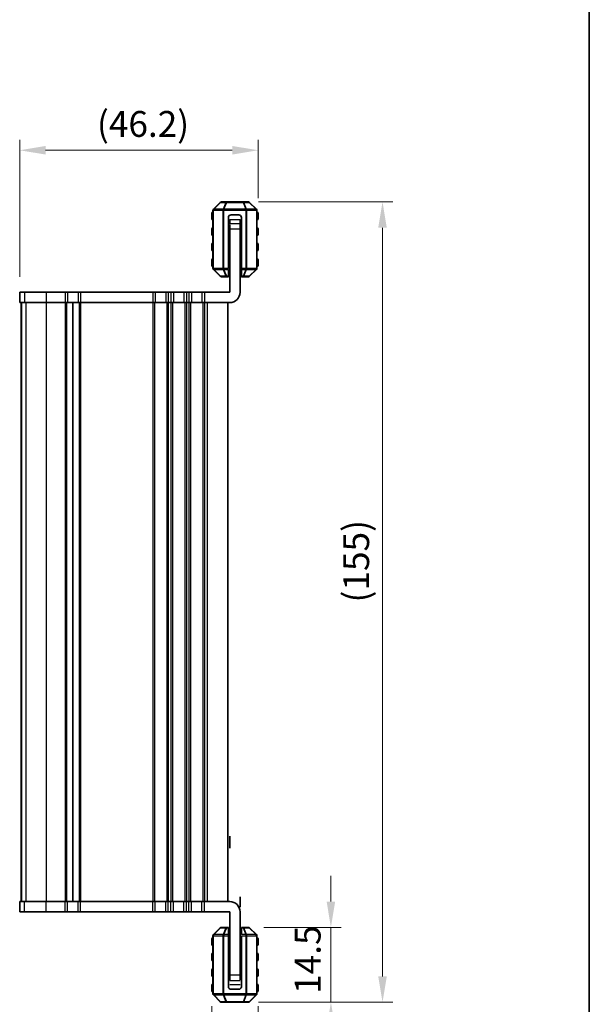
# Model space of a CAD drawing. Units: millimetres. Extents: x 14 to 2792, y 8 to 570.
# Drawn here: x 1087 to 1198, y 104 to 295 of the extents above; entities that cross this region are included whole.
import ezdxf

# ---------------------------------------------------------------- set-up
doc = ezdxf.new("R2010")
doc.units = ezdxf.units.MM
doc.layers.get('Defpoints').update_dxf_attribs({"lineweight": 25})
for name, color, linetype, lineweight in [('Border (ISO)', 7, 'Continuous', 35), ('Dimension (ISO)', 7, 'Continuous', 18), ('Dimension (ISO) @ 1', 7, 'Continuous', 18), ('Visible (ISO)', 7, 'Continuous', 35), ('Visible Narrow (ISO)', 7, 'Continuous', 25)]:
    doc.layers.add(name, color=color, linetype=linetype, lineweight=lineweight)
doc.styles.add('Note Text (TK)', font='MS PGothic.ttf')
doc.dimstyles.new('Default - Method 1b (TK)', dxfattribs={"dimtxt": 2.5, "dimasz": 2.5, "dimexe": 1, "dimexo": 1.5, "dimgap": 1, "dimtad": 1, "dimtoh": 1, "dimrnd": 1e-08, "dimdsep": 46, "dimtxsty": 'Note Text (TK)', "dimcen": 0.09, "dimdle": 5, "dimclrd": 100, "dimclre": 100, "dimclrt": 7, "dimadec": 1, "dimazin": 1, "dimtfac": 1, "dimtmove": 0, "dimatfit": 3, "dimfxl": 0, "dimtolj": 1, "dimlwd": -1, "dimlwe": -1, "dimarcsym": 0})

# ---------------------------------------------------------------- blocks, each defined once
blk = doc.blocks.new('図面枠 tk図枠')
at = {"layer": 'Border (ISO)'}
blk.add_line((405.5, 289), (405.5, 8), dxfattribs=at)
blk = doc.blocks.new('*D78')
at = {"layer": 'Defpoints', "color": 0, "transparency": 16777216}
for p in [(1130.41, 259.35), (1130.41, 104.35), (1157.43, 104.35)]:
    blk.add_point(p, dxfattribs=at)
at = {"layer": 'Dimension (ISO)', "color": 100, "transparency": 16777216}
for p, q in [((1133.41, 259.35), (1159.43, 259.35)), ((1157.43, 254.35), (1157.43, 109.35)), ((1133.41, 104.35), (1159.43, 104.35))]:
    blk.add_line(p, q, dxfattribs=at)
for points in [[(1156.6, 254.35), (1158.26, 254.35), (1157.43, 259.35)], [(1156.6, 109.35), (1158.26, 109.35), (1157.43, 104.35)]]:
    blk.add_solid(points, dxfattribs=at)
at = {"layer": 'Dimension (ISO)', "color": 7, "transparency": 16777216, "insert": (1152.33, 181.77), "char_height": 5, "attachment_point": 4, "rotation": 90, "style": 'Note Text (TK)'}
blk.add_mtext('\\A1;(155)', dxfattribs=at)
blk = doc.blocks.new('*D79')
at = {"layer": 'Defpoints', "color": 0, "transparency": 16777216}
for p in [(1133.33, 269.35), (1133.33, 257.1), (1087.13, 241.85)]:
    blk.add_point(p, dxfattribs=at)
at = {"layer": 'Dimension (ISO)', "color": 100, "transparency": 16777216}
for p, q in [((1087.13, 244.85), (1087.13, 271.35)), ((1133.33, 260.1), (1133.33, 271.35)), ((1092.13, 269.35), (1128.33, 269.35))]:
    blk.add_line(p, q, dxfattribs=at)
for points in [[(1092.13, 270.18), (1092.13, 268.52), (1087.13, 269.35)], [(1128.33, 270.18), (1128.33, 268.52), (1133.33, 269.35)]]:
    blk.add_solid(points, dxfattribs=at)
at = {"layer": 'Dimension (ISO)', "color": 7, "transparency": 16777216, "insert": (1102.1, 274.45), "char_height": 5, "attachment_point": 4, "style": 'Note Text (TK)'}
blk.add_mtext('\\A1;(46.2)', dxfattribs=at)
blk = doc.blocks.new('*D80')
at = {"layer": 'Defpoints', "color": 0, "transparency": 16777216}
for p in [(1124.33, 106.6), (1133.33, 106.6), (1133.33, 94.35)]:
    blk.add_point(p, dxfattribs=at)
at = {"layer": 'Dimension (ISO)', "color": 100, "transparency": 16777216}
for p, q in [((1124.33, 103.6), (1124.33, 92.35)), ((1133.33, 103.6), (1133.33, 92.35)), ((1119.33, 94.35), (1114.33, 94.35)), ((1124.33, 94.35), (1133.33, 94.35)), ((1138.33, 94.35), (1143.33, 94.35))]:
    blk.add_line(p, q, dxfattribs=at)
for points in [[(1119.33, 95.18), (1119.33, 93.52), (1124.33, 94.35)], [(1138.33, 95.18), (1138.33, 93.52), (1133.33, 94.35)]]:
    blk.add_solid(points, dxfattribs=at)
at = {"layer": 'Dimension (ISO)', "color": 7, "transparency": 16777216, "insert": (1127.41, 98.85), "char_height": 5, "attachment_point": 4, "style": 'Note Text (TK)'}
blk.add_mtext('\\A1;9', dxfattribs=at)
blk = doc.blocks.new('*D81')
at = {"layer": 'Defpoints', "color": 0, "transparency": 16777216}
for p in [(1131.46, 118.85), (1131.46, 104.35), (1147.43, 104.35)]:
    blk.add_point(p, dxfattribs=at)
at = {"layer": 'Dimension (ISO)', "color": 100, "transparency": 16777216}
for p, q in [((1147.43, 123.85), (1147.43, 128.85)), ((1134.46, 118.85), (1149.43, 118.85)), ((1147.43, 118.85), (1147.43, 113.85)), ((1147.43, 113.85), (1147.43, 109.35)), ((1147.43, 104.35), (1147.43, 109.35)), ((1134.46, 104.35), (1149.43, 104.35)), ((1147.43, 99.35), (1147.43, 94.35))]:
    blk.add_line(p, q, dxfattribs=at)
for points in [[(1146.6, 123.85), (1148.26, 123.85), (1147.43, 118.85)], [(1146.6, 99.35), (1148.26, 99.35), (1147.43, 104.35)]]:
    blk.add_solid(points, dxfattribs=at)
at = {"layer": 'Dimension (ISO)', "color": 7, "transparency": 16777216, "insert": (1142.93, 105.97), "char_height": 5, "attachment_point": 4, "rotation": 90, "style": 'Note Text (TK)'}
blk.add_mtext('\\A1;14.5', dxfattribs=at)

msp = doc.modelspace()

# ---------------------------------------------------------------- linework, layer by layer
at = {"layer": 'Visible (ISO)'}
for p, q in [((1127.2525, 259.3485), (1126.204, 259.3485)), ((1130.4069, 259.3485), (1127.2525, 259.3485)), ((1131.4555, 259.3485), (1130.4069, 259.3485)), ((1124.5797, 257.7242), (1124.5797, 246.4728)), ((1125.9919, 259.2606), (1124.6676, 257.9364)), ((1132.9919, 257.9364), (1131.6676, 259.2606)), ((1133.0797, 246.4728), (1133.0797, 257.7242)), ((1124.3297, 257.0985), (1124.3297, 256.0985)), ((1127.5797, 246.4728), (1127.5797, 256.3485)), ((1129.5797, 256.8485), (1128.0797, 256.8485)), ((1130.0797, 246.4728), (1130.0797, 256.3485)), ((1133.3297, 256.0985), (1133.3297, 257.0985)), ((1124.3297, 254.0985), (1124.3297, 253.0985)), ((1127.8297, 254.8485), (1127.5797, 254.8485)), ((1127.8297, 241.8485), (1127.8297, 254.1415)), ((1130.0797, 254.8485), (1129.8297, 254.8485)), ((1129.8297, 241.8485), (1129.8297, 254.1415)), ((1133.3297, 253.0985), (1133.3297, 254.0985)), ((1124.3297, 251.0985), (1124.3297, 250.0985)), ((1133.3297, 250.0985), (1133.3297, 251.0985)), ((1124.3297, 248.0985), (1124.3297, 247.0985)), ((1133.3297, 247.0985), (1133.3297, 248.0985)), ((1124.6676, 246.2606), (1125.9919, 244.9364)), ((1127.5797, 244.9364), (1127.5797, 246.2606)), ((1130.0797, 246.2606), (1130.0797, 244.9364)), ((1131.6676, 244.9364), (1132.9919, 246.2606)), ((1126.204, 244.8485), (1127.2525, 244.8485)), ((1127.2525, 244.8485), (1127.5797, 244.8485)), ((1127.8297, 245.0985), (1127.5797, 245.0985)), ((1130.0797, 245.0985), (1129.8297, 245.0985)), ((1130.0797, 244.8485), (1130.4069, 244.8485)), ((1130.4069, 244.8485), (1131.4555, 244.8485)), ((1087.137, 241.8485), (1087.1271, 241.8485)), ((1087.1271, 241.8485), (1087.1271, 239.8485)), ((1087.137, 241.8485), (1088.0311, 241.8485)), ((1092.2782, 241.8485), (1088.0311, 241.8485)), ((1092.2782, 241.8485), (1095.9297, 241.8485)), ((1096.4097, 241.8485), (1095.9297, 241.8485)), ((1096.4097, 241.8485), (1098.4497, 241.8485)), ((1098.9297, 241.8485), (1098.4497, 241.8485)), ((1098.9297, 241.8485), (1112.9297, 241.8485)), ((1113.4097, 241.8485), (1112.9297, 241.8485)), ((1113.4097, 241.8485), (1115.4497, 241.8485)), ((1115.9297, 241.8485), (1115.4497, 241.8485)), ((1115.9297, 241.8485), (1116.4297, 241.8485)), ((1116.9097, 241.8485), (1116.4297, 241.8485)), ((1116.9097, 241.8485), (1118.9497, 241.8485)), ((1119.4297, 241.8485), (1118.9497, 241.8485)), ((1119.4297, 241.8485), (1119.9297, 241.8485)), ((1120.4097, 241.8485), (1119.9297, 241.8485)), ((1120.4097, 241.8485), (1122.4497, 241.8485)), ((1122.9297, 241.8485), (1122.4497, 241.8485)), ((1122.9297, 241.8485), (1127.8297, 241.8485)), ((1087.1271, 239.8485), (1087.137, 239.8485)), ((1088.0311, 239.8485), (1087.137, 239.8485)), ((1087.4297, 239.8485), (1087.4297, 123.8485)), ((1087.4471, 239.8485), (1087.4471, 123.8485)), ((1088.0311, 239.8485), (1092.2782, 239.8485)), ((1095.9297, 239.8485), (1092.2782, 239.8485)), ((1095.9297, 239.8485), (1096.4097, 239.8485)), ((1098.4497, 239.8485), (1096.4097, 239.8485)), ((1097.4297, 239.8485), (1097.4297, 123.8485)), ((1097.4297, 239.8485), (1097.4297, 123.8485)), ((1098.4497, 239.8485), (1098.9297, 239.8485)), ((1112.9297, 239.8485), (1098.9297, 239.8485)), ((1112.9297, 239.8485), (1113.4097, 239.8485)), ((1115.4497, 239.8485), (1113.4097, 239.8485)), ((1115.4497, 239.8485), (1115.9297, 239.8485)), ((1116.4297, 239.8485), (1115.9297, 239.8485)), ((1116.4297, 239.8485), (1116.9097, 239.8485)), ((1118.9497, 239.8485), (1116.9097, 239.8485)), ((1118.9497, 239.8485), (1119.4297, 239.8485)), ((1119.9297, 239.8485), (1119.4297, 239.8485)), ((1119.9297, 239.8485), (1120.4097, 239.8485)), ((1122.4497, 239.8485), (1120.4097, 239.8485)), ((1122.4497, 239.8485), (1122.9297, 239.8485)), ((1127.8297, 239.8485), (1122.9297, 239.8485)), ((1127.4297, 239.8485), (1127.4297, 123.8485)), ((1087.137, 123.8485), (1087.1271, 123.8485)), ((1087.1271, 121.8485), (1087.1271, 123.8485)), ((1087.137, 123.8485), (1088.0311, 123.8485)), ((1092.2782, 123.8485), (1088.0311, 123.8485)), ((1092.2782, 123.8485), (1095.9297, 123.8485)), ((1096.4097, 123.8485), (1095.9297, 123.8485)), ((1096.4097, 123.8485), (1098.4497, 123.8485)), ((1098.9297, 123.8485), (1098.4497, 123.8485)), ((1098.9297, 123.8485), (1112.9297, 123.8485)), ((1113.4097, 123.8485), (1112.9297, 123.8485)), ((1113.4097, 123.8485), (1115.4497, 123.8485)), ((1115.9297, 123.8485), (1115.4497, 123.8485)), ((1115.9297, 123.8485), (1116.4297, 123.8485)), ((1116.9097, 123.8485), (1116.4297, 123.8485)), ((1116.9097, 123.8485), (1118.9497, 123.8485)), ((1119.4297, 123.8485), (1118.9497, 123.8485)), ((1119.4297, 123.8485), (1119.9297, 123.8485)), ((1120.4097, 123.8485), (1119.9297, 123.8485)), ((1120.4097, 123.8485), (1122.4497, 123.8485)), ((1122.9297, 123.8485), (1122.4497, 123.8485)), ((1122.9297, 123.8485), (1127.8297, 123.8485)), ((1087.1271, 121.8485), (1087.137, 121.8485)), ((1088.0311, 121.8485), (1087.137, 121.8485)), ((1088.0311, 121.8485), (1092.2782, 121.8485)), ((1095.9297, 121.8485), (1092.2782, 121.8485)), ((1095.9297, 121.8485), (1096.4097, 121.8485)), ((1098.4497, 121.8485), (1096.4097, 121.8485)), ((1098.4497, 121.8485), (1098.9297, 121.8485)), ((1112.9297, 121.8485), (1098.9297, 121.8485)), ((1112.9297, 121.8485), (1113.4097, 121.8485)), ((1115.4497, 121.8485), (1113.4097, 121.8485)), ((1115.4497, 121.8485), (1115.9297, 121.8485)), ((1116.4297, 121.8485), (1115.9297, 121.8485)), ((1116.4297, 121.8485), (1116.9097, 121.8485)), ((1118.9497, 121.8485), (1116.9097, 121.8485)), ((1118.9497, 121.8485), (1119.4297, 121.8485)), ((1119.9297, 121.8485), (1119.4297, 121.8485)), ((1119.9297, 121.8485), (1120.4097, 121.8485)), ((1122.4497, 121.8485), (1120.4097, 121.8485)), ((1122.4497, 121.8485), (1122.9297, 121.8485)), ((1127.8297, 121.8485), (1122.9297, 121.8485)), ((1127.8297, 121.8485), (1127.8297, 109.5555)), ((1129.8297, 121.8485), (1129.8297, 109.5555)), ((1125.9919, 118.7606), (1124.6676, 117.4364)), ((1127.2525, 118.8485), (1126.204, 118.8485)), ((1127.5797, 118.8485), (1127.2525, 118.8485)), ((1127.5797, 117.4364), (1127.5797, 118.7606)), ((1127.5797, 118.5985), (1127.8297, 118.5985)), ((1129.8297, 118.5985), (1130.0797, 118.5985)), ((1130.4069, 118.8485), (1130.0797, 118.8485)), ((1130.0797, 118.7606), (1130.0797, 117.4364)), ((1131.4555, 118.8485), (1130.4069, 118.8485)), ((1132.9919, 117.4364), (1131.6676, 118.7606)), ((1124.3297, 116.5985), (1124.3297, 115.5985)), ((1124.5797, 117.2242), (1124.5797, 105.9728)), ((1127.5797, 117.2242), (1127.5797, 107.3485)), ((1130.0797, 117.2242), (1130.0797, 107.3485)), ((1133.0797, 105.9728), (1133.0797, 117.2242)), ((1133.3297, 115.5985), (1133.3297, 116.5985)), ((1124.3297, 113.5985), (1124.3297, 112.5985)), ((1133.3297, 112.5985), (1133.3297, 113.5985)), ((1124.3297, 110.5985), (1124.3297, 109.5985)), ((1127.5797, 108.8485), (1127.8297, 108.8485)), ((1129.8297, 108.8485), (1130.0797, 108.8485)), ((1133.3297, 109.5985), (1133.3297, 110.5985)), ((1124.3297, 107.5985), (1124.3297, 106.5985)), ((1128.0797, 106.8485), (1129.5797, 106.8485)), ((1133.3297, 106.5985), (1133.3297, 107.5985)), ((1124.6676, 105.7606), (1125.9919, 104.4364)), ((1131.6676, 104.4364), (1132.9919, 105.7606)), ((1126.204, 104.3485), (1127.2525, 104.3485)), ((1127.2525, 104.3485), (1130.4069, 104.3485)), ((1130.4069, 104.3485), (1131.4555, 104.3485))]:
    msp.add_line(p, q, dxfattribs=at)
for centre, radius, start, end in [((1126.204, 259.0485), 0.3, 90, 135), ((1131.4555, 259.0485), 0.3, 45, 90), ((1124.8797, 257.7242), 0.3, 135, 180), ((1132.7797, 257.7242), 0.3, 0, 45), ((1124.5797, 257.0985), 0.25, 90, 180), ((1124.5797, 256.0985), 0.25, 180, 270), ((1128.0797, 256.3485), 0.5, 90, 180), ((1129.5797, 256.3485), 0.5, 0, 90), ((1133.0797, 257.0985), 0.25, 0, 90), ((1133.0797, 256.0985), 0.25, 270, 0), ((1124.5797, 254.0985), 0.25, 90, 180), ((1133.0797, 254.0985), 0.25, 0, 90), ((1124.5797, 253.0985), 0.25, 180, 270), ((1133.0797, 253.0985), 0.25, 270, 0), ((1124.5797, 251.0985), 0.25, 90, 180), ((1124.5797, 250.0985), 0.25, 180, 270), ((1133.0797, 251.0985), 0.25, 0, 90), ((1133.0797, 250.0985), 0.25, 270, 0), ((1124.5797, 248.0985), 0.25, 90, 180), ((1133.0797, 248.0985), 0.25, 0, 90), ((1124.5797, 247.0985), 0.25, 180, 270), ((1124.8797, 246.4728), 0.3, 180, 225), ((1127.5797, 246.4728), 0.3, 270, 270), ((1132.7797, 246.4728), 0.3, 315, 0), ((1133.0797, 247.0985), 0.25, 270, 0), ((1126.204, 245.1485), 0.3, 225, 270), ((1131.4555, 245.1485), 0.3, 270, 315), ((1127.8297, 241.8485), 2, 270, 0), ((1127.8297, 121.8485), 2, 0, 90), ((1126.204, 118.5485), 0.3, 90, 135), ((1131.4555, 118.5485), 0.3, 45, 90), ((1124.5797, 116.5985), 0.25, 90, 180), ((1124.8797, 117.2242), 0.3, 135, 180), ((1130.0797, 117.2242), 0.3, 90, 90), ((1132.7797, 117.2242), 0.3, 0, 45), ((1133.0797, 116.5985), 0.25, 0, 90), ((1124.5797, 115.5985), 0.25, 180, 270), ((1133.0797, 115.5985), 0.25, 270, 0), ((1124.5797, 113.5985), 0.25, 90, 180), ((1124.5797, 112.5985), 0.25, 180, 270), ((1133.0797, 113.5985), 0.25, 0, 90), ((1133.0797, 112.5985), 0.25, 270, 0), ((1124.5797, 110.5985), 0.25, 90, 180), ((1133.0797, 110.5985), 0.25, 0, 90), ((1124.5797, 109.5985), 0.25, 180, 270), ((1133.0797, 109.5985), 0.25, 270, 0), ((1124.5797, 107.5985), 0.25, 90, 180), ((1128.0797, 107.3485), 0.5, 180, 270), ((1129.5797, 107.3485), 0.5, 270, 0), ((1133.0797, 107.5985), 0.25, 0, 90), ((1124.5797, 106.5985), 0.25, 180, 270), ((1124.8797, 105.9728), 0.3, 180, 225), ((1132.7797, 105.9728), 0.3, 315, 0), ((1133.0797, 106.5985), 0.25, 270, 0), ((1126.204, 104.6485), 0.3, 225, 270), ((1131.4555, 104.6485), 0.3, 270, 315)]:
    msp.add_arc(centre, radius, start, end, dxfattribs=at)
for centre, major_axis, start_param, end_param in [((1127.8297, 166.8492), (0, 90), 0.14204733, 0.19619742), ((1127.8297, 254.9527), (0, 1), 0.38727474, 0.42604387), ((1129.8297, 166.8492), (0, 90), 0.14205602, 0.19620602), ((1129.8297, 254.9527), (0, 1), 6.22541364, 6.26815487), ((1127.8297, 254.1415), (0, 1), 0.68861828, 1.87217015), ((1129.8297, 254.1415), (0, 1), 6.20634896, 7.85398163), ((1130.0797, 246.4728), (0, -0.3), 4.71238898, 5.46984623), ((1127.5797, 245.1485), (0, -0.3), 5.28069162, 5.96175339), ((1130.0797, 245.1485), (0, -0.3), 5.83588733, 6.67198255), ((1127.8297, 196.8478), (0, -90), 5.4470922, 5.48223211), ((1129.8297, 196.8478), (0, -90), 0.60360239, 0.64201356), ((1127.5797, 118.5485), (0, 0.3), 5.5656554, 6.24179901), ((1130.0797, 118.5485), (0, 0.3), 0.32168005, 1.00264387), ((1127.5797, 117.2242), (0, 0.3), 0.81336673, 1.57079633), ((1127.8297, 109.5555), (0, -1), 4.71238898, 6.28212119), ((1129.8297, 109.5555), (0, -1), 4.56442377, 5.81105887), ((1127.8297, 108.7444), (0, -1), 5.99005281, 6.03127211), ((1129.8297, 108.7444), (0, -1), 6.13976046, 6.18247417)]:
    msp.add_ellipse(centre, major_axis=major_axis, ratio=0.00001, start_param=start_param, end_param=end_param, dxfattribs=at)
at = {"layer": 'Visible Narrow (ISO)'}
for p, q in [((1124.6676, 257.7242), (1124.5797, 257.7242)), ((1124.6676, 257.7242), (1126.4919, 257.7242)), ((1124.6676, 246.4728), (1124.6676, 257.7242)), ((1124.7297, 257.9364), (1126.054, 259.2606)), ((1126.554, 257.9364), (1124.7297, 257.9364)), ((1126.054, 259.2606), (1127.1025, 259.2606)), ((1126.4919, 257.7242), (1126.704, 257.7242)), ((1126.4919, 257.7242), (1126.4919, 246.4728)), ((1127.1025, 259.2606), (1126.554, 257.9364)), ((1126.704, 257.9364), (1127.2525, 259.2606)), ((1130.9555, 257.9364), (1126.704, 257.9364)), ((1126.704, 246.4728), (1126.704, 257.7242)), ((1126.704, 257.7242), (1130.9555, 257.7242)), ((1127.2525, 259.2606), (1130.4069, 259.2606)), ((1130.4069, 259.2606), (1130.9555, 257.9364)), ((1130.5569, 259.2606), (1131.6055, 259.2606)), ((1131.1055, 257.9364), (1130.5569, 259.2606)), ((1131.1676, 257.7242), (1130.9555, 257.7242)), ((1130.9555, 257.7242), (1130.9555, 246.4728)), ((1132.9297, 257.9364), (1131.1055, 257.9364)), ((1131.1676, 246.4728), (1131.1676, 257.7242)), ((1131.1676, 257.7242), (1132.9919, 257.7242)), ((1131.6055, 259.2606), (1132.9297, 257.9364)), ((1132.9919, 257.7242), (1133.0797, 257.7242)), ((1132.9919, 257.7242), (1132.9919, 246.4728)), ((1124.5797, 257.0985), (1124.3297, 257.0985)), ((1124.3297, 256.0985), (1124.5797, 256.0985)), ((1127.8297, 255.9426), (1129.8297, 255.9426)), ((1133.3297, 257.0985), (1133.0797, 257.0985)), ((1133.0797, 256.0985), (1133.3297, 256.0985)), ((1124.5797, 254.0985), (1124.3297, 254.0985)), ((1129.8297, 255.1223), (1127.8297, 255.1223)), ((1127.8297, 254.1415), (1129.8297, 254.1415)), ((1133.3297, 254.0985), (1133.0797, 254.0985)), ((1124.3297, 253.0985), (1124.5797, 253.0985)), ((1133.0797, 253.0985), (1133.3297, 253.0985)), ((1124.5797, 251.0985), (1124.3297, 251.0985)), ((1124.3297, 250.0985), (1124.5797, 250.0985)), ((1127.8297, 251.0938), (1127.5797, 251.0938)), ((1127.8297, 250.6576), (1127.5797, 250.6576)), ((1127.8297, 250.3837), (1127.5797, 250.3837)), ((1127.8297, 249.9475), (1127.5797, 249.9475)), ((1130.0797, 251.0938), (1129.8297, 251.0938)), ((1130.0797, 250.6576), (1129.8297, 250.6576)), ((1130.0797, 250.3837), (1129.8297, 250.3837)), ((1130.0797, 249.9475), (1129.8297, 249.9475)), ((1133.3297, 251.0985), (1133.0797, 251.0985)), ((1133.0797, 250.0985), (1133.3297, 250.0985)), ((1124.5797, 248.0985), (1124.3297, 248.0985)), ((1127.8297, 248.7495), (1127.5797, 248.7495)), ((1127.8297, 248.3133), (1127.5797, 248.3133)), ((1127.8297, 248.0394), (1127.5797, 248.0394)), ((1130.0797, 248.7495), (1129.8297, 248.7495)), ((1130.0797, 248.3133), (1129.8297, 248.3133)), ((1130.0797, 248.0394), (1129.8297, 248.0394)), ((1133.3297, 248.0985), (1133.0797, 248.0985)), ((1124.3297, 247.0985), (1124.5797, 247.0985)), ((1124.6676, 246.4728), (1124.5797, 246.4728)), ((1126.4919, 246.4728), (1124.6676, 246.4728)), ((1126.054, 244.9364), (1124.7297, 246.2606)), ((1124.7297, 246.2606), (1126.554, 246.2606)), ((1126.4919, 246.4728), (1126.704, 246.4728)), ((1126.554, 246.2606), (1127.1025, 244.9364)), ((1127.5797, 246.4728), (1126.704, 246.4728)), ((1126.704, 246.2606), (1127.5797, 246.2606)), ((1127.2525, 244.9364), (1126.704, 246.2606)), ((1127.8297, 247.6032), (1127.5797, 247.6032)), ((1127.8297, 246.0985), (1127.5797, 246.0985)), ((1130.0797, 247.6032), (1129.8297, 247.6032)), ((1130.0797, 246.0985), (1129.8297, 246.0985)), ((1130.9555, 246.4728), (1130.0797, 246.4728)), ((1130.0797, 246.2606), (1130.9555, 246.2606)), ((1130.9555, 246.2606), (1130.4069, 244.9364)), ((1130.5569, 244.9364), (1131.1055, 246.2606)), ((1131.1676, 246.4728), (1130.9555, 246.4728)), ((1131.1055, 246.2606), (1132.9297, 246.2606)), ((1132.9919, 246.4728), (1131.1676, 246.4728)), ((1132.9297, 246.2606), (1131.6055, 244.9364)), ((1132.9919, 246.4728), (1133.0797, 246.4728)), ((1133.0797, 247.0985), (1133.3297, 247.0985)), ((1127.1025, 244.9364), (1126.054, 244.9364)), ((1127.5797, 244.9364), (1127.2525, 244.9364)), ((1130.4069, 244.9364), (1130.0797, 244.9364)), ((1131.6055, 244.9364), (1130.5569, 244.9364)), ((1087.137, 241.8485), (1087.137, 239.8485)), ((1088.0311, 241.8485), (1088.0311, 239.8485)), ((1092.2782, 241.8485), (1092.2782, 239.8485)), ((1095.9297, 241.8485), (1095.9297, 239.8485)), ((1096.4097, 241.8485), (1096.4097, 239.8485)), ((1098.4497, 241.8485), (1098.4497, 239.8485)), ((1098.9297, 241.8485), (1098.9297, 239.8485)), ((1112.9297, 241.8485), (1112.9297, 239.8485)), ((1113.4097, 241.8485), (1113.4097, 239.8485)), ((1115.4497, 241.8485), (1115.4497, 239.8485)), ((1115.9297, 241.8485), (1115.9297, 239.8485)), ((1116.4297, 241.8485), (1116.4297, 239.8485)), ((1116.9097, 241.8485), (1116.9097, 239.8485)), ((1118.9497, 241.8485), (1118.9497, 239.8485)), ((1119.4297, 241.8485), (1119.4297, 239.8485)), ((1119.9297, 241.8485), (1119.9297, 239.8485)), ((1120.4097, 241.8485), (1120.4097, 239.8485)), ((1122.4497, 241.8485), (1122.4497, 239.8485)), ((1122.9297, 241.8485), (1122.9297, 239.8485)), ((1087.4533, 239.8485), (1087.4533, 123.8485)), ((1088.3274, 239.8485), (1088.3274, 123.8485)), ((1092.2782, 239.8485), (1092.2782, 123.8485)), ((1095.9297, 239.8485), (1095.9297, 123.8485)), ((1096.2297, 239.8485), (1096.2297, 123.8485)), ((1098.6297, 239.8485), (1098.6297, 123.8485)), ((1098.9297, 239.8485), (1098.9297, 123.8485)), ((1112.9297, 239.8485), (1112.9297, 123.8485)), ((1113.2297, 239.8485), (1113.2297, 123.8485)), ((1115.6297, 239.8485), (1115.6297, 123.8485)), ((1115.9297, 239.8485), (1115.9297, 123.8485)), ((1116.4297, 239.8485), (1116.4297, 123.8485)), ((1116.7297, 239.8485), (1116.7297, 123.8485)), ((1119.1297, 239.8485), (1119.1297, 123.8485)), ((1119.4297, 239.8485), (1119.4297, 123.8485)), ((1119.9297, 239.8485), (1119.9297, 123.8485)), ((1120.2297, 239.8485), (1120.2297, 123.8485)), ((1122.6297, 239.8485), (1122.6297, 123.8485)), ((1122.9297, 239.8485), (1122.9297, 123.8485)), ((1123.4297, 239.8485), (1123.4297, 123.8485)), ((1087.137, 121.8485), (1087.137, 123.8485)), ((1088.0311, 121.8485), (1088.0311, 123.8485)), ((1092.2782, 121.8485), (1092.2782, 123.8485)), ((1095.9297, 121.8485), (1095.9297, 123.8485)), ((1096.4097, 121.8485), (1096.4097, 123.8485)), ((1098.4497, 121.8485), (1098.4497, 123.8485)), ((1098.9297, 121.8485), (1098.9297, 123.8485)), ((1112.9297, 121.8485), (1112.9297, 123.8485)), ((1113.4097, 121.8485), (1113.4097, 123.8485)), ((1115.4497, 121.8485), (1115.4497, 123.8485)), ((1115.9297, 121.8485), (1115.9297, 123.8485)), ((1116.4297, 121.8485), (1116.4297, 123.8485)), ((1116.9097, 121.8485), (1116.9097, 123.8485)), ((1118.9497, 121.8485), (1118.9497, 123.8485)), ((1119.4297, 121.8485), (1119.4297, 123.8485)), ((1119.9297, 121.8485), (1119.9297, 123.8485)), ((1120.4097, 121.8485), (1120.4097, 123.8485)), ((1122.4497, 121.8485), (1122.4497, 123.8485)), ((1122.9297, 121.8485), (1122.9297, 123.8485)), ((1124.7297, 117.4364), (1126.054, 118.7606)), ((1126.054, 118.7606), (1127.1025, 118.7606)), ((1127.1025, 118.7606), (1126.554, 117.4364)), ((1126.704, 117.4364), (1127.2525, 118.7606)), ((1127.2525, 118.7606), (1127.5797, 118.7606)), ((1130.0797, 118.7606), (1130.4069, 118.7606)), ((1130.4069, 118.7606), (1130.9555, 117.4364)), ((1130.5569, 118.7606), (1131.6055, 118.7606)), ((1131.1055, 117.4364), (1130.5569, 118.7606)), ((1131.6055, 118.7606), (1132.9297, 117.4364)), ((1124.5797, 116.5985), (1124.3297, 116.5985)), ((1124.6676, 117.2242), (1124.5797, 117.2242)), ((1124.6676, 117.2242), (1126.4919, 117.2242)), ((1124.6676, 105.9728), (1124.6676, 117.2242)), ((1126.554, 117.4364), (1124.7297, 117.4364)), ((1126.4919, 117.2242), (1126.704, 117.2242)), ((1126.4919, 117.2242), (1126.4919, 105.9728)), ((1127.5797, 117.4364), (1126.704, 117.4364)), ((1126.704, 105.9728), (1126.704, 117.2242)), ((1126.704, 117.2242), (1127.5797, 117.2242)), ((1127.5797, 117.5985), (1127.8297, 117.5985)), ((1129.8297, 117.5985), (1130.0797, 117.5985)), ((1130.9555, 117.4364), (1130.0797, 117.4364)), ((1130.0797, 117.2242), (1130.9555, 117.2242)), ((1131.1676, 117.2242), (1130.9555, 117.2242)), ((1130.9555, 117.2242), (1130.9555, 105.9728)), ((1132.9297, 117.4364), (1131.1055, 117.4364)), ((1131.1676, 105.9728), (1131.1676, 117.2242)), ((1131.1676, 117.2242), (1132.9919, 117.2242)), ((1132.9919, 117.2242), (1133.0797, 117.2242)), ((1132.9919, 117.2242), (1132.9919, 105.9728)), ((1133.3297, 116.5985), (1133.0797, 116.5985)), ((1124.3297, 115.5985), (1124.5797, 115.5985)), ((1127.5797, 116.0938), (1127.8297, 116.0938)), ((1127.5797, 115.6576), (1127.8297, 115.6576)), ((1127.5797, 115.3837), (1127.8297, 115.3837)), ((1127.5797, 114.9475), (1127.8297, 114.9475)), ((1129.8297, 116.0938), (1130.0797, 116.0938)), ((1129.8297, 115.6576), (1130.0797, 115.6576)), ((1129.8297, 115.3837), (1130.0797, 115.3837)), ((1129.8297, 114.9475), (1130.0797, 114.9475)), ((1133.0797, 115.5985), (1133.3297, 115.5985)), ((1124.5797, 113.5985), (1124.3297, 113.5985)), ((1124.3297, 112.5985), (1124.5797, 112.5985)), ((1127.5797, 113.7495), (1127.8297, 113.7495)), ((1127.5797, 113.3133), (1127.8297, 113.3133)), ((1127.5797, 113.0394), (1127.8297, 113.0394)), ((1127.5797, 112.6032), (1127.8297, 112.6032)), ((1129.8297, 113.7495), (1130.0797, 113.7495)), ((1129.8297, 113.3133), (1130.0797, 113.3133)), ((1129.8297, 113.0394), (1130.0797, 113.0394)), ((1129.8297, 112.6032), (1130.0797, 112.6032)), ((1133.3297, 113.5985), (1133.0797, 113.5985)), ((1133.0797, 112.5985), (1133.3297, 112.5985)), ((1124.5797, 110.5985), (1124.3297, 110.5985)), ((1124.3297, 109.5985), (1124.5797, 109.5985)), ((1129.8297, 109.5555), (1127.8297, 109.5555)), ((1133.3297, 110.5985), (1133.0797, 110.5985)), ((1133.0797, 109.5985), (1133.3297, 109.5985)), ((1124.5797, 107.5985), (1124.3297, 107.5985)), ((1127.8297, 108.5747), (1129.8297, 108.5747)), ((1127.8297, 107.7544), (1129.8297, 107.7544)), ((1133.3297, 107.5985), (1133.0797, 107.5985)), ((1124.3297, 106.5985), (1124.5797, 106.5985)), ((1124.6676, 105.9728), (1124.5797, 105.9728)), ((1126.4919, 105.9728), (1124.6676, 105.9728)), ((1126.054, 104.4364), (1124.7297, 105.7606)), ((1124.7297, 105.7606), (1126.554, 105.7606)), ((1126.4919, 105.9728), (1126.704, 105.9728)), ((1126.554, 105.7606), (1127.1025, 104.4364)), ((1130.9555, 105.9728), (1126.704, 105.9728)), ((1126.704, 105.7606), (1130.9555, 105.7606)), ((1127.2525, 104.4364), (1126.704, 105.7606)), ((1130.9555, 105.7606), (1130.4069, 104.4364)), ((1130.5569, 104.4364), (1131.1055, 105.7606)), ((1131.1676, 105.9728), (1130.9555, 105.9728)), ((1131.1055, 105.7606), (1132.9297, 105.7606)), ((1132.9919, 105.9728), (1131.1676, 105.9728)), ((1132.9297, 105.7606), (1131.6055, 104.4364)), ((1132.9919, 105.9728), (1133.0797, 105.9728)), ((1133.0797, 106.5985), (1133.3297, 106.5985)), ((1127.1025, 104.4364), (1126.054, 104.4364)), ((1130.4069, 104.4364), (1127.2525, 104.4364)), ((1131.6055, 104.4364), (1130.5569, 104.4364))]:
    msp.add_line(p, q, dxfattribs=at)
for centre, major_axis, ratio, start_param, end_param in [((1126.204, 259.0485), (0, 0.3), 0.70710679, 0, 0.78539816), ((1127.2525, 259.0485), (0, 0.3), 0.70710679, 0, 0.78539816), ((1127.2525, 259.0485), (0, 0.3), 0.00001, 5.56612273, 6.2426558), ((1130.4069, 259.0485), (0, 0.3), 0.70710677, 5.49778714, 6.28318531), ((1131.4555, 259.0485), (0, 0.3), 0.70710677, 5.49778714, 6.28318531), ((1124.8797, 257.7242), (-0.2121, 0.2121), 0.28108463, 5.73515691, 6.28318532), ((1124.8797, 257.7242), (0, -0.3), 0.70710679, 3.92699082, 4.71238898), ((1126.204, 259.0485), (-0.2121, 0.2121), 0.28108463, 5.73515691, 6.28318532), ((1126.704, 257.7242), (0, -0.3), 0.70710679, 3.92699082, 4.71238898), ((1126.704, 257.7242), (0.2772, -0.1148), 0.67859834, 1.84481055, 2.39283896), ((1126.704, 257.7242), (0, 0.3), 0.00001, 0.81333908, 1.57079633), ((1127.2525, 259.0485), (0.2772, -0.1148), 0.67859834, 1.84481055, 2.39283896), ((1130.4069, 259.0485), (0, 0.3), 0.00001, 0.32143191, 1.00249369), ((1130.4069, 259.0485), (0.2772, 0.1148), 0.67859835, 0.74875373, 1.29678214), ((1130.9555, 257.7242), (-0.2772, -0.1148), 0.67859835, 3.89034639, 4.4383748), ((1130.9555, 257.7242), (0, 0.3), 0.00001, 0.81333908, 1.57079633), ((1130.9555, 257.7242), (0, -0.3), 0.70710677, 1.57079633, 2.35619449), ((1131.4555, 259.0485), (0.2121, 0.2121), 0.28108465, 0, 0.54802842), ((1132.7797, 257.7242), (0.2121, 0.2121), 0.28108465, 0, 0.54802842), ((1132.7797, 257.7242), (0, -0.3), 0.70710677, 1.57079633, 2.35619449), ((1124.8797, 246.4728), (0, 0.3), 0.70710679, 1.57079633, 2.35619449), ((1124.8797, 246.4728), (-0.2121, -0.2121), 0.28108463, 0, 0.5480284), ((1126.704, 246.4728), (0, 0.3), 0.70710679, 1.57079633, 2.35619449), ((1126.704, 246.4728), (0.2772, 0.1148), 0.67859834, 3.89034635, 4.43837476), ((1126.704, 246.4728), (0, -0.3), 0.00001, 4.71238898, 5.33586903), ((1130.9555, 246.4728), (0, -0.3), 0.00001, 4.71238898, 5.46984623), ((1130.9555, 246.4728), (-0.2772, 0.1148), 0.67859835, 1.84481051, 2.39283892), ((1130.9555, 246.4728), (0, 0.3), 0.70710677, 3.92699082, 4.71238898), ((1132.7797, 246.4728), (0, 0.3), 0.70710677, 3.92699082, 4.71238898), ((1132.7797, 246.4728), (0.2121, -0.2121), 0.28108465, 5.73515689, 6.2831853), ((1126.204, 245.1485), (-0.2121, -0.2121), 0.28108463, 0, 0.5480284), ((1126.204, 245.1485), (0, -0.3), 0.70710679, 5.49778714, 6.28318531), ((1127.2525, 245.1485), (-0.2772, -0.1148), 0.67859834, 0.7487537, 1.2967821), ((1127.2525, 245.1485), (0, -0.3), 0.70710679, 5.49778714, 6.28318531), ((1127.2525, 245.1485), (0, -0.3), 0.00001, 5.28069162, 5.96175339), ((1130.4069, 245.1485), (-0.2772, 0.1148), 0.67859835, 1.84481051, 2.39283892), ((1130.4069, 245.1485), (0, -0.3), 0.70710677, 0, 0.78539816), ((1130.4069, 245.1485), (0, -0.3), 0.00001, 5.83588733, 6.67198255), ((1131.4555, 245.1485), (0, -0.3), 0.70710677, 0, 0.78539816), ((1131.4555, 245.1485), (0.2121, -0.2121), 0.28108465, 5.73515689, 6.2831853), ((1126.204, 118.5485), (-0.2121, 0.2121), 0.28108463, 5.73515691, 6.28318532), ((1126.204, 118.5485), (0, 0.3), 0.70710679, 0, 0.78539816), ((1127.2525, 118.5485), (0, 0.3), 0.70710679, 0, 0.78539816), ((1127.2525, 118.5485), (0.2772, -0.1148), 0.67859834, 1.84481055, 2.39283896), ((1127.2525, 118.5485), (0, 0.3), 0.00001, 0, 0.78540449), ((1130.4069, 118.5485), (0, 0.3), 0.70710677, 5.49778714, 6.28318531), ((1130.4069, 118.5485), (0, 0.3), 0.00001, 0.32168005, 1.00264387), ((1130.4069, 118.5485), (0.2772, 0.1148), 0.67859835, 0.74875373, 1.29678214), ((1131.4555, 118.5485), (0, 0.3), 0.70710677, 5.49778714, 6.28318531), ((1131.4555, 118.5485), (0.2121, 0.2121), 0.28108465, 0, 0.54802842), ((1124.8797, 117.2242), (-0.2121, 0.2121), 0.28108463, 5.73515691, 6.28318532), ((1124.8797, 117.2242), (0, -0.3), 0.70710679, 3.92699082, 4.71238898), ((1126.704, 117.2242), (0, -0.3), 0.70710679, 3.92699082, 4.71238898), ((1126.704, 117.2242), (0.2772, -0.1148), 0.67859834, 1.84481055, 2.39283896), ((1126.704, 117.2242), (0, 0.3), 0.00001, 0.81336673, 1.57079633), ((1130.9555, 117.2242), (-0.2772, -0.1148), 0.67859835, 3.89034639, 4.4383748), ((1130.9555, 117.2242), (0, 0.3), 0.00001, 0.94743055, 1.57079633), ((1130.9555, 117.2242), (0, -0.3), 0.70710677, 1.57079633, 2.35619449), ((1132.7797, 117.2242), (0.2121, 0.2121), 0.28108465, 0, 0.54802842), ((1132.7797, 117.2242), (0, -0.3), 0.70710677, 1.57079633, 2.35619449), ((1124.8797, 105.9728), (0, 0.3), 0.70710679, 1.57079633, 2.35619449), ((1124.8797, 105.9728), (-0.2121, -0.2121), 0.28108463, 0, 0.5480284), ((1126.704, 105.9728), (0, 0.3), 0.70710679, 1.57079633, 2.35619449), ((1126.704, 105.9728), (0.2772, 0.1148), 0.67859834, 3.89034635, 4.43837476), ((1126.704, 105.9728), (0, -0.3), 0.00001, 4.71238898, 5.46981858), ((1130.9555, 105.9728), (0, -0.3), 0.00001, 4.71238898, 5.46981858), ((1130.9555, 105.9728), (-0.2772, 0.1148), 0.67859835, 1.84481051, 2.39283892), ((1130.9555, 105.9728), (0, 0.3), 0.70710677, 3.92699082, 4.71238898), ((1132.7797, 105.9728), (0, 0.3), 0.70710677, 3.92699082, 4.71238898), ((1132.7797, 105.9728), (0.2121, -0.2121), 0.28108465, 5.73515689, 6.2831853), ((1126.204, 104.6485), (-0.2121, -0.2121), 0.28108463, 0, 0.5480284), ((1126.204, 104.6485), (0, -0.3), 0.70710679, 5.49778714, 6.28318531), ((1127.2525, 104.6485), (0, -0.3), 0.70710679, 5.49778714, 6.28318531), ((1127.2525, 104.6485), (-0.2772, -0.1148), 0.67859834, 0.7487537, 1.2967821), ((1127.2525, 104.6485), (0, -0.3), 0.00001, 5.28054143, 5.96150526), ((1130.4069, 104.6485), (0, -0.3), 0.00001, 5.29407473, 5.92394276), ((1130.4069, 104.6485), (-0.2772, 0.1148), 0.67859835, 1.84481051, 2.39283892), ((1130.4069, 104.6485), (0, -0.3), 0.70710677, 0, 0.78539816), ((1131.4555, 104.6485), (0, -0.3), 0.70710677, 0, 0.78539816), ((1131.4555, 104.6485), (0.2121, -0.2121), 0.28108465, 5.73515689, 6.2831853)]:
    msp.add_ellipse(centre, major_axis=major_axis, ratio=ratio, start_param=start_param, end_param=end_param, dxfattribs=at)

# ---------------------------------------------------------------- block references
at = {"xscale": 2, "yscale": 2, "zscale": 2}
msp.add_blockref('図面枠 tk図枠', (386.5, -8), dxfattribs=at)

# ---------------------------------------------------------------- dimensions: what is measured, and where the dimension line sits
at = {"layer": 'Dimension (ISO) @ 1', "color": 100, "true_color": 0x00ff3f}
for base, p1, p2, angle, picture, middle in [((1133.3297, 269.3485), (1087.1271, 241.8485), (1133.3297, 257.0985), 180, '*D79', (1110.2434, 269.3485)), ((1157.4297, 104.3485), (1130.4069, 259.3485), (1130.4069, 104.3485), 90, '*D78', (1157.4297, 189.1683))]:
    dim = msp.add_linear_dim(base=base, p1=p1, p2=p2, angle=angle, text='(<>)', dimstyle='Default - Method 1b (TK)', override={"dimscale": 1, "dimtxt": 5, "dimasz": 5, "dimexe": 2, "dimexo": 3, "dimgap": 2, "dimtoh": 0, "dimpost": '', "dimcen": 0.18, "dimtix": 0, "dimtofl": 0, "dimtmove": 0, "dimatfit": 1}, dxfattribs=at)
    dim.commit()
    dim.dimension.update_dxf_attribs({"geometry": picture, "text_midpoint": middle, "dimtype": 128})
for base, p1, p2, angle, override, picture, middle in [((1147.4297, 104.3485), (1131.4555, 118.8485), (1131.4555, 104.3485), 90, {"dimscale": 1, "dimtxt": 5, "dimasz": 5, "dimexe": 2, "dimexo": 3, "dimgap": 2, "dimtoh": 0, "dimcen": 0.18, "dimtix": 0, "dimtofl": 0, "dimtmove": 0, "dimatfit": 3}, '*D81', (1147.4297, 111.5985)), ((1133.3297, 94.3485), (1124.3297, 106.5985), (1133.3297, 106.5985), 180, {"dimscale": 1, "dimtxt": 5, "dimasz": 5, "dimexe": 2, "dimexo": 3, "dimgap": 2, "dimtoh": 0, "dimcen": 0.18, "dimtix": 0, "dimtofl": 1, "dimtmove": 0, "dimatfit": 1}, '*D80', (1128.8297, 94.3485))]:
    dim = msp.add_linear_dim(base=base, p1=p1, p2=p2, angle=angle, dimstyle='Default - Method 1b (TK)', override=override, dxfattribs=at)
    dim.commit()
    dim.dimension.update_dxf_attribs({"geometry": picture, "text_midpoint": middle, "dimtype": 128})

doc.saveas('drawing.dxf')
